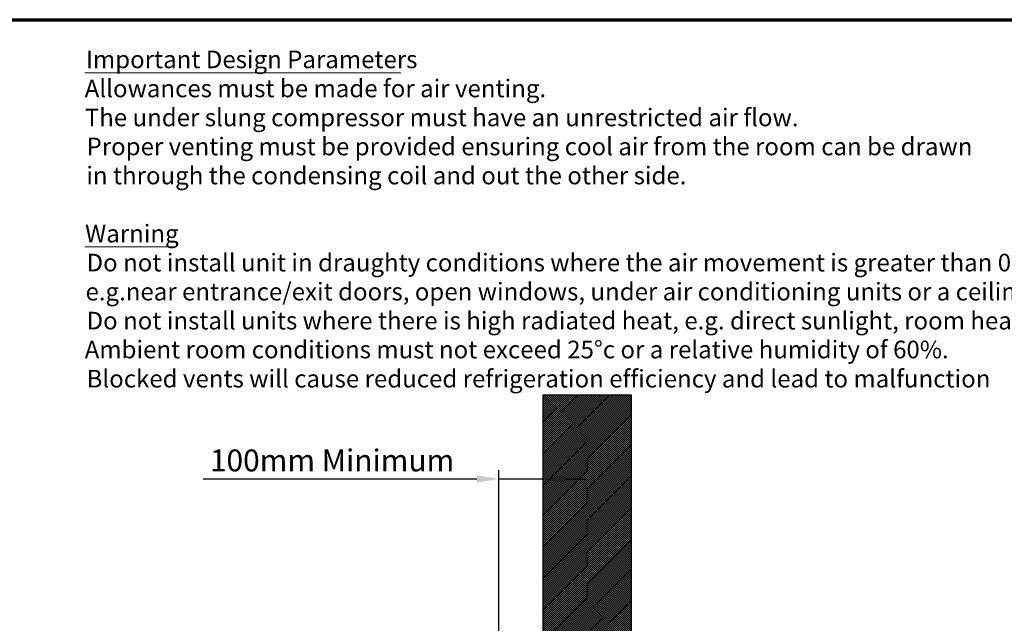
# Model space of a CAD drawing. Units: millimetres. Extents: x 65 to 5840, y 100 to 4100.
# Drawn here: x 2231 to 4465, y 2730 to 4100 of the extents above; entities that cross this region are included whole.
import ezdxf

# ---------------------------------------------------------------- set-up
doc = ezdxf.new("R2010")
doc.units = ezdxf.units.MM
doc.header["$LTSCALE"] = 20
for name, color, linetype, lineweight in [('Border (ISO)', 7, 'Continuous', 70), ('Dimension (ISO)', 7, 'Continuous', 25), ('Hatch (ISO)', 7, 'Continuous', 18), ('Sketch Geometry (ISO)', 7, 'Continuous', 25), ('Symbol (ISO)', 7, 'Continuous', 25)]:
    doc.layers.add(name, color=color, linetype=linetype, lineweight=lineweight)
doc.styles.add('Note Text (ISO)', font='tahoma.ttf')
doc.styles.add('Text Style114', font='tahoma.ttf')
doc.styles.add('Text Style41', font='tahoma.ttf')
doc.dimstyles.new('Default (ISO)', dxfattribs={"dimscale": 20, "dimtxt": 2.5, "dimasz": 2.5, "dimexe": 1, "dimexo": 2, "dimgap": 0.762, "dimtad": 1, "dimtoh": 1, "dimdec": 1, "dimrnd": 1e-08, "dimzin": 0, "dimdsep": 46, "dimtxsty": 'Note Text (ISO)', "dimcen": 0.09, "dimdle": 10, "dimclrd": 256, "dimclre": 256, "dimclrt": 256, "dimadec": 1, "dimazin": 0, "dimtfac": 1.40208, "dimtmove": 0, "dimatfit": 3, "dimfxl": 1, "dimtolj": 1, "dimtzin": 0, "dimlwd": -1, "dimlwe": -1, "dimarcsym": 0})

# ---------------------------------------------------------------- blocks, each defined once
blk = doc.blocks.new('Borders Default Border')
at = {"layer": 'Border (ISO)', "flags": 128}
blk.add_lwpolyline([(5, 5), (5, 205), (292, 205), (292, 5), (5, 5)], dxfattribs=at)
blk = doc.blocks.new('*D11')
at = {"layer": 'Defpoints', "color": 0, "transparency": 16777216}
for p in [(3418.4, 3078.3), (3418.4, 3057.8), (3318.4, 2145.3)]:
    blk.add_point(p, dxfattribs=at)
at = {"layer": 'Dimension (ISO)', "transparency": 16777216}
for p, q in [((3318.4, 2185.3), (3318.4, 3077.8)), ((3268.4, 3057.8), (2647.5, 3057.8)), ((3418.4, 3057.8), (3318.4, 3057.8)), ((3468.4, 3057.8), (3518.4, 3057.8))]:
    blk.add_line(p, q, dxfattribs=at)
for points in [[(3268.4, 3066.2), (3268.4, 3049.5), (3318.4, 3057.8)], [(3468.4, 3066.2), (3468.4, 3049.5), (3418.4, 3057.8)]]:
    blk.add_solid(points, dxfattribs=at)
at = {"layer": 'Dimension (ISO)', "transparency": 16777216, "insert": (2662.8, 3124.8), "char_height": 50, "attachment_point": 1, "style": 'Note Text (ISO)'}
blk.add_mtext('\\A1;\\fTahoma|b0|i0;\\H49.7101;100mm Minimum', dxfattribs=at)

msp = doc.modelspace()

# ---------------------------------------------------------------- hatches: boundary and pattern name
at = {"layer": 'Hatch (ISO)', "true_color": 0xff0000}
h = msp.add_hatch(dxfattribs=at)
h.set_pattern_fill('ANSI31', color=1, scale=25.4, style=0)
h.set_pattern_definition([(45, (0, 0), (-2.245064, 2.245064), [])])
h.paths.add_polyline_path([(3618.39, 3248.47), (3618.39, 1248.47), (3418.39, 1248.47), (3418.39, 3248.47)])

# ---------------------------------------------------------------- linework, layer by layer
at = {"layer": 'Sketch Geometry (ISO)'}
for p, q in [((3418.39, 3248.47), (3618.39, 3248.47)), ((3418.39, 1248.47), (3418.39, 3248.47)), ((3618.39, 3248.47), (3618.39, 1248.47))]:
    msp.add_line(p, q, dxfattribs=at)
at = {"layer": 'Symbol (ISO)', "lineweight": 18}
for p, q in [((2378.99, 3979.74), (3095.78, 3979.74)), ((2378.99, 3584.59), (2581.62, 3584.59))]:
    msp.add_line(p, q, dxfattribs=at)

# ---------------------------------------------------------------- block references
at = {"xscale": 20, "yscale": 20, "zscale": 20}
msp.add_blockref('Borders Default Border', (0, 0), dxfattribs=at)

# ---------------------------------------------------------------- texts
at = {"layer": 'Symbol (ISO)', "char_height": 40, "attachment_point": 7}
for s, insert, style in [('Important Design Parameters', (2381.46, 3977.4), 'Text Style114'), ('Allowances must be made for air venting.', (2378.74, 3911.54), 'Text Style41'), ('The under slung compressor must have an unrestricted air flow.', (2378.96, 3845.68), 'Text Style41'), ('Proper venting must be provided ensuring cool air from the room can be drawn', (2382.99, 3779.82), 'Text Style41'), ('in through the condensing coil and out the other side. ', (2382.38, 3713.96), 'Text Style41'), ('Warning', (2379.7, 3582.24), 'Text Style114'), ('Do not install unit in draughty conditions where the air movement is greater than 0.2mtr/sec.', (2382.99, 3516.38), 'Text Style41'), ('e.g.near entrance/exit doors, open windows, under air conditioning units or a ceiling mounted fan', (2380.56, 3450.52), 'Text Style41'), ('Do not install units where there is high radiated heat, e.g. direct sunlight, room heaters, or bright spot lights.', (2382.99, 3384.67), 'Text Style41'), ('Ambient room conditions must not exceed 25°c or a relative humidity of 60%. ', (2378.74, 3319.1), 'Text Style41'), ('Blocked vents will cause reduced refrigeration efficiency and lead to malfunction', (2382.99, 3252.95), 'Text Style41')]:
    msp.add_mtext(s, dxfattribs=dict(at, insert=insert, style=style))

# ---------------------------------------------------------------- dimensions: what is measured, and where the dimension line sits
at = {"layer": 'Dimension (ISO)'}
dim = msp.add_linear_dim(base=(3418.39, 3057.82), p1=(3318.39, 2145.27), p2=(3418.39, 3078.32), text='\\fTahoma|b0|i0;\\H49.7101;<>mm Minimum', dimstyle='Default (ISO)', override={"dimgap": 0.762, "dimtoh": 0, "dimdec": 0, "dimse2": 1, "dimtol": 0, "dimlim": 0, "dimtp": 0, "dimtm": 0, "dimtdec": 2, "dimtofl": 1, "dimatfit": 1}, dxfattribs=at)
dim.commit()
dim.dimension.update_dxf_attribs({"geometry": '*D11', "text_midpoint": (2918.45, 3057.82), "dimtype": 160})

doc.saveas('drawing.dxf')
